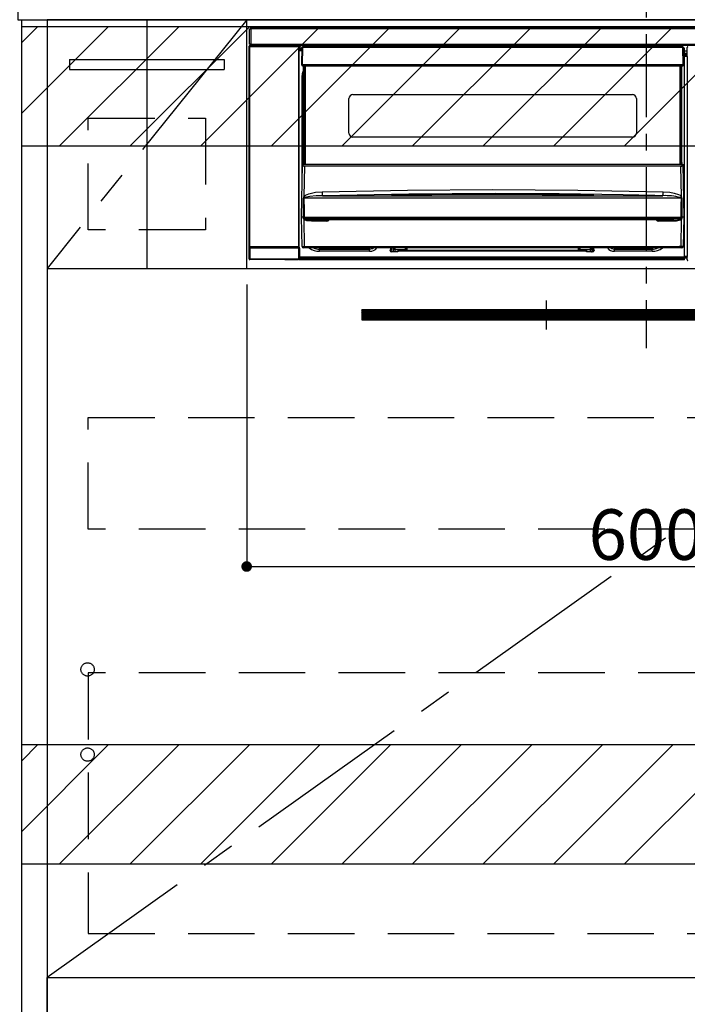
# Model space of a CAD drawing. Extents: x 55896 to 82369, y -22053 to -13183.
# Drawn here: x 74581 to 75083, y -19925 to -19185 of the extents above; entities that cross this region are included whole.
import ezdxf

# ---------------------------------------------------------------- set-up
doc = ezdxf.new("R2010")
doc.units = 0
doc.header["$LTSCALE"] = 50
doc.header["$MEASUREMENT"] = 0
doc.linetypes.add('CENTER', pattern=[2, 1.25, -0.25, 0.25, -0.25])
doc.linetypes.add('HIDDEN', pattern=[0.375, 0.25, -0.125])
doc.layers.get('0').update_dxf_attribs({"linetype": 'CONTINUOUS'})
doc.layers.get('DEFPOINTS').update_dxf_attribs({"color": 146, "linetype": 'CONTINUOUS'})
for name, color, linetype in [('120-キャビネット（外）', 7, 'CONTINUOUS'), ('121-キャビネット（中）', 253, 'HIDDEN'), ('122-扉', 6, 'CONTINUOUS'), ('123-扉向き', 231, 'CENTER'), ('126-甲板', 2, 'CONTINUOUS'), ('142-把手', 4, 'CONTINUOUS'), ('150-機器', 8, 'CONTINUOUS'), ('160-文字', 254, 'CONTINUOUS'), ('166-寸法B', 11, 'CONTINUOUS'), ('180-補助', 161, 'CONTINUOUS')]:
    doc.layers.add(name, color=color, linetype=linetype)
doc.styles.add('KH001', font='txt')
doc.dimstyles.new('KH1xx015', dxfattribs={"dimscale": 10, "dimtxt": 3.8, "dimasz": 0.8, "dimexe": 0.3, "dimexo": 1.2, "dimgap": 0.5, "dimtad": 3, "dimdec": 1, "dimdsep": 46, "dimlunit": 6, "dimtxsty": 'KH001', "dimblk": 'DOT', "dimcen": 1, "dimdle": 1, "dimclrd": 256, "dimclre": 256, "dimclrt": 256, "dimadec": 0, "dimazin": 0, "dimtfac": 1, "dimtdec": 1, "dimtix": 1, "dimtmove": 2, "dimatfit": 3, "dimldrblk": 'CLOSEDBLANK', "dimfxl": 1, "dimtolj": 1, "dimtzin": 0, "dimlwd": -1, "dimlwe": -1, "dimarcsym": 0})
doc.dimstyles.new('KH1xx030', dxfattribs={"dimscale": 30, "dimtxt": 2, "dimasz": 0.6, "dimexe": 0.3, "dimexo": 1.2, "dimgap": 0.5, "dimtad": 3, "dimdec": 1, "dimdsep": 46, "dimlunit": 6, "dimtxsty": 'KH001', "dimblk": 'DOT', "dimcen": 1, "dimdle": 1, "dimclrd": 256, "dimclre": 256, "dimclrt": 256, "dimadec": 0, "dimazin": 0, "dimtfac": 1, "dimtdec": 1, "dimtix": 1, "dimtmove": 2, "dimatfit": 3, "dimldrblk": 'CLOSEDBLANK', "dimfxl": 1, "dimtolj": 1, "dimtzin": 0, "dimlwd": -1, "dimlwe": -1, "dimarcsym": 0})

# ---------------------------------------------------------------- blocks, each defined once
blk = doc.blocks.new('_Dot')
at = {"color": 0, "linetype": 'ByBlock', "lineweight": -2}
blk.add_line((-0.5, 0), (-1, 0), dxfattribs=at)
at = {"color": 0, "linetype": 'ByBlock', "const_width": 0.5}
blk.add_lwpolyline([(-0.25, 0, 1), (0.25, 0, 1)], format="xyb", close=True, dxfattribs=at)
blk = doc.blocks.new('*D118')
at = {"layer": 'DEFPOINTS', "transparency": 16777216}
for p, q in [((74751.86, -19383.89), (74751.86, -19599.01)), ((75351.86, -19394.89), (75351.86, -19599.01)), ((74759.86, -19596.01), (75343.86, -19596.01))]:
    blk.add_line(p, q, dxfattribs=at)
at = {"layer": 'DEFPOINTS', "color": 0, "transparency": 16777216}
for p in [(74751.86, -19371.89), (75351.86, -19382.89), (75351.86, -19596.01)]:
    blk.add_point(p, dxfattribs=at)
at = {"layer": 'DEFPOINTS', "transparency": 16777216, "xscale": 8, "yscale": 8, "zscale": 8, "rotation": 180}
blk.add_blockref('_Dot', (74751.86, -19596.01), dxfattribs=at)
at = {"layer": 'DEFPOINTS', "transparency": 16777216, "xscale": 8, "yscale": 8, "zscale": 8}
blk.add_blockref('_Dot', (75351.86, -19596.01), dxfattribs=at)
at = {"layer": 'DEFPOINTS', "transparency": 16777216, "insert": (75051.86, -19572.01), "char_height": 38, "attachment_point": 5, "style": 'KH001'}
blk.add_mtext('\\A1;600', dxfattribs=at)
blk = doc.blocks.new('_ClosedBlank')
at = {"color": 0, "linetype": 'ByBlock', "lineweight": -2}
for p, q in [((-1, 0.167), (0, 0)), ((-1, 0.167), (-1, -0.167)), ((0, 0), (-1, -0.167))]:
    blk.add_line(p, q, dxfattribs=at)
blk = doc.blocks.new('HT-F6S_S')
at = {"layer": '150-機器', "color": 161, "linetype": 'CENTER'}
blk.add_line((0, 49.1), (0, -286.92), dxfattribs=at)
at = {"layer": '150-機器', "color": 13, "linetype": 'Continuous'}
for p, q in [((-298, -58.28), (-298, -46.98)), ((-298, -46.98), (-296.9, -46.98)), ((-296.9, -46.98), (-296.9, -58.28)), ((-296.9, -46.98), (-296.8, -46.98)), ((-296.8, -45.78), (296.8, -45.78)), ((-296.8, -46.88), (-296.8, -45.78)), ((296.8, -46.88), (-296.8, -46.88)), ((-296.8, -46.98), (-296.8, -46.88)), ((-296.9, -58.28), (-298, -58.28)), ((-297.37, -58.28), (-297.37, -59.48)), ((-297.31, -59.54), (-297.31, -58.28)), ((-297.14, -58.28), (-297.14, -59.56)), ((-296.8, -58.28), (-296.9, -58.28)), ((-296.8, -58.38), (-296.8, -58.28)), ((-296.8, -59.48), (-296.8, -58.38)), ((-296.8, -58.38), (296.8, -58.38)), ((-298.17, -59.98), (-298, -60.14)), ((-298.17, -219.91), (-298.17, -59.98)), ((-297.5, -60.14), (-298, -60.14)), ((-298, -60.14), (-298, -210.75)), ((-297.5, -59.64), (-297.67, -59.48)), ((-297.67, -59.48), (-297.37, -59.48)), ((-297.5, -60.14), (-297.5, -59.64)), ((-261, -59.64), (-297.5, -59.64)), ((-297.5, -60.14), (-261, -60.14)), ((-297.5, -210.75), (-297.5, -60.14)), ((-297.31, -59.54), (-297.37, -59.48)), ((296.8, -59.48), (-296.8, -59.48)), ((-296.15, -59.57), (-296.15, -59.48)), ((-295.45, -59.57), (-296.15, -59.57)), ((-295.45, -59.57), (-295.45, -59.48)), ((-295.37, -59.48), (-295.45, -59.57)), ((-292.34, -59.6), (-292.57, -59.49)), ((-291.31, -59.61), (-291.34, -59.61)), ((-290.2, -59.55), (-290.31, -59.6)), ((-290.2, -59.48), (-290.2, -59.55)), ((-286.2, -59.55), (-286.2, -59.48)), ((-286.09, -59.6), (-286.2, -59.55)), ((-285.06, -59.61), (-285.09, -59.61)), ((-283.83, -59.49), (-284.06, -59.6)), ((-275.35, -59.48), (-275.25, -59.53)), ((-275.25, -59.53), (-272.75, -59.53)), ((-272.75, -59.48), (-272.75, -59.53)), ((-265.75, -59.53), (-265.75, -59.48)), ((-265.75, -59.53), (-263.25, -59.53)), ((-263.25, -59.53), (-263.15, -59.48)), ((-262.42, -59.48), (-262.42, -59.56)), ((-262.41, -59.48), (-262.42, -59.56)), ((-261.92, -59.48), (-261.92, -59.57)), ((-261.92, -59.57), (-261.42, -59.57)), ((-261.42, -59.48), (-261.42, -59.57)), ((-260.92, -59.56), (-261, -59.64)), ((-261, -59.64), (-261, -60.14)), ((-260.5, -60.14), (-261, -60.14)), ((-261, -60.14), (-261, -210.75)), ((-260.83, -59.48), (-260.92, -59.56)), ((-260.92, -59.48), (-260.92, -59.56)), ((-260.5, -60.14), (-260.33, -59.98)), ((-260.5, -210.75), (-260.5, -60.14)), ((-260.1, -63.4), (-260.34, -63.4)), ((-260.33, -59.98), (-260.33, -63.4)), ((-258.6, -61.3), (-260.1, -61.3)), ((-260.1, -61.3), (-260.1, -61.9)), ((-260.1, -61.9), (-260.1, -62.3)), ((-258.61, -61.9), (-260.1, -61.9)), ((-260.1, -62.3), (-260.1, -62.9)), ((-258.62, -62.3), (-260.1, -62.3)), ((-258.63, -62.9), (-260.1, -62.9)), ((-260.1, -63.4), (-260.1, -62.9)), ((-258.63, -63.4), (-260.1, -63.4)), ((-258.6, -60.99), (-258.77, -73.6)), ((-258.45, -60.64), (-258.43, -60.66)), ((-258.44, -60.85), (-258.45, -60.99)), ((-258.39, -60.71), (-258.44, -60.85)), ((-258.43, -60.66), (-258.39, -60.71)), ((-258.27, -60.66), (-258.39, -60.71)), ((-258.1, -60.64), (-258.27, -60.66)), ((-258.1, -60.99), (-258.27, -73.6)), ((-258.1, -60.5), (-258.1, -60.64)), ((27.7, -60.5), (-258.1, -60.5)), ((-258.1, -60.64), (-258.1, -60.99)), ((27.7, -60.99), (-258.1, -60.99)), ((-52.5, -60.5), (-52.5, -59.48)), ((-51.3, -59.48), (-51.3, -60.5)), ((-35.5, -60.43), (-33.75, -60.43)), ((-35.5, -60.5), (-35.5, -60.43)), ((-33.75, -59.48), (-33.75, -60.5)), ((-32.55, -60.5), (-32.55, -59.48)), ((-27.45, -60.06), (-32.55, -60.06)), ((-27.45, -59.48), (-27.45, -60.5)), ((-26.25, -60.5), (-26.25, -59.48)), ((-26.25, -60.43), (-24.5, -60.43)), ((-24.5, -60.43), (-24.5, -60.5)), ((-8.7, -60.5), (-8.7, -59.48)), ((-7.5, -59.48), (-7.5, -60.5)), ((27.7, -60.99), (27.7, -60.5)), ((27.87, -73.6), (27.7, -60.99)), ((28.37, -73.6), (28.2, -60.99)), ((28.9, -61.3), (28.2, -61.3)), ((28.9, -61.9), (28.21, -61.9)), ((28.9, -62.3), (28.22, -62.3)), ((28.9, -62.9), (28.23, -62.9)), ((28.9, -63.4), (28.23, -63.4)), ((28.9, -61.9), (28.9, -61.3)), ((28.9, -62.3), (28.9, -61.9)), ((28.9, -62.9), (28.9, -62.3)), ((28.9, -63.4), (28.9, -62.9)), ((28.9, -218.4), (28.9, -63.4)), ((30.93, -63.7), (28.9, -63.7)), ((28.9, -65.1), (30.93, -65.1)), ((30.93, -66.3), (28.9, -66.3)), ((30.84, -66.58), (30.93, -66.48)), ((30.84, -67.01), (30.84, -66.58)), ((30.86, -62.01), (30.86, -60.96)), ((31.09, -61.19), (30.86, -60.96)), ((30.93, -62.08), (30.86, -62.01)), ((30.93, -66.48), (30.93, -62.08)), ((-258.77, -73.6), (-258.27, -73.6)), ((-258.63, -74.11), (-258.63, -73.6)), ((-258.27, -73.6), (-258.13, -73.6)), ((-258.13, -73.6), (27.73, -73.6)), ((-258.13, -73.6), (-258.13, -74.11)), ((27.73, -73.6), (27.87, -73.6)), ((27.73, -74.11), (27.73, -73.6)), ((27.87, -73.6), (28.37, -73.6)), ((28.23, -74.11), (28.23, -73.6)), ((28.9, -66.8), (30.84, -66.8)), ((30.84, -67.01), (28.9, -67.01)), ((28.9, -67.1), (30.93, -67.1)), ((30.94, -67.6), (28.9, -67.6)), ((30.93, -67.1), (30.84, -67.01)), ((30.94, -67.6), (30.94, -217.9)), ((-258.35, -83), (-258.1, -80.44)), ((-258.13, -74.11), (-258.13, -74.6)), ((-258.13, -74.11), (27.73, -74.11)), ((-258.13, -74.6), (27.73, -74.6)), ((-258.1, -80.44), (-257.4, -78.13)), ((-257.4, -147.36), (-257.4, -74.6)), ((-256.9, -74.6), (-256.9, -147.36)), ((-256.65, -148.5), (-256.65, -74.6)), ((-256.15, -74.6), (-256.15, -148.5)), ((25.75, -148.5), (25.75, -74.6)), ((26.25, -148.5), (26.25, -74.6)), ((26.5, -147.36), (26.5, -74.6)), ((27, -147.36), (27, -74.6)), ((27.73, -74.6), (27.73, -74.11)), ((-258.35, -163.62), (-258.35, -83)), ((-258.35, -83), (-257.4, -83)), ((-223.2, -125.25), (-223.2, -99.35)), ((-220.2, -96.35), (-10.2, -96.35)), ((-7.2, -99.35), (-7.2, -125.25)), ((-10.2, -128.25), (-220.2, -128.25)), ((-257.4, -147.36), (-256.9, -147.36)), ((-257.4, -147.81), (-257.4, -147.36)), ((-256.9, -147.81), (-257.4, -147.81)), ((-257.4, -148.5), (-257.4, -147.81)), ((-256.9, -147.36), (-256.9, -147.81)), ((-256.9, -147.81), (-256.9, -148.5)), ((26.5, -147.36), (27, -147.36)), ((26.5, -147.81), (26.5, -147.36)), ((27, -147.81), (26.5, -147.81)), ((26.5, -148.5), (26.5, -147.81)), ((27, -147.36), (27, -147.81)), ((27, -148.5), (27, -147.81)), ((-258.7, -188.5), (-258.15, -148.78)), ((-258.15, -148.78), (-258.14, -148.7)), ((-257.94, -148.5), (-257.95, -148.65)), ((-257.94, -148.5), (27.54, -148.5)), ((-257.94, -148.5), (-257.94, -148.5)), ((-256.66, -150.1), (-256.98, -172.82)), ((-256.66, -150.1), (-256.66, -149.96)), ((-256.66, -149.96), (26.26, -149.96)), ((26.26, -150.1), (-256.66, -150.1)), ((26.26, -150.1), (26.26, -149.96)), ((26.58, -172.82), (26.26, -150.1)), ((27.55, -148.65), (27.54, -148.5)), ((27.54, -148.5), (27.54, -148.5)), ((27.74, -148.7), (27.75, -148.78)), ((27.75, -148.78), (28.3, -188.5)), ((-253.19, -170.8), (-248.3, -169.77)), ((-248.3, -169.77), (-243.22, -169.38)), ((-243.22, -169.38), (-179.23, -168.17)), ((-179.23, -168.17), (-115.24, -167.76)), ((-115.24, -167.76), (-51.21, -168.17)), ((-51.21, -168.17), (12.82, -169.38)), ((12.79, -170.46), (12.8, -169.93)), ((12.8, -169.93), (12.82, -169.38)), ((12.82, -169.38), (18, -169.78)), ((18, -169.78), (21.24, -170.37)), ((-257.38, -183.3), (-257.33, -174.3)), ((-256.96, -174.2), (-257, -174.25)), ((-257, -174.25), (-257, -174.29)), ((-257, -174.29), (-257, -174.3)), ((26.6, -174.3), (-257, -174.3)), ((-257, -174.3), (-256.89, -183.29)), ((-256.98, -172.82), (-255.88, -171.96)), ((-256.92, -174.16), (-256.96, -174.2)), ((-256.56, -173.95), (-256.92, -174.16)), ((-256.05, -173.7), (-256.56, -173.95)), ((-255.03, -173.36), (-256.05, -173.7)), ((-255.88, -171.96), (-253.19, -170.8)), ((-252.52, -172.9), (-255.03, -173.36)), ((-247.83, -172.48), (-252.52, -172.9)), ((-243.14, -172.33), (-247.83, -172.48)), ((-178.2, -171.11), (-243.14, -172.33)), ((-243.14, -172.33), (12.74, -172.33)), ((-191.21, -171.75), (-191.21, -171.67)), ((-190.78, -171.83), (-190.87, -171.82)), ((-190.87, -171.82), (-190.87, -171.82)), ((-190.87, -171.82), (-190.82, -171.84)), ((-190.82, -171.84), (-190.78, -171.85)), ((-190.5, -171.86), (-190.78, -171.83)), ((-189.94, -171.88), (-190.5, -171.86)), ((-189.28, -171.88), (-189.94, -171.88)), ((-189.21, -171.88), (-189.28, -171.88)), ((-189.21, -171.47), (-115.19, -170.92)), ((-189.21, -171.5), (-189.21, -171.47)), ((-189.21, -171.57), (-189.21, -171.5)), ((-160.79, -171.55), (-189.21, -171.88)), ((-189.21, -171.67), (-189.21, -171.57)), ((-189.21, -171.79), (-189.21, -171.67)), ((-189.21, -171.87), (-189.21, -171.79)), ((-113.25, -170.71), (-178.2, -171.11)), ((-115.19, -171.34), (-160.79, -171.55)), ((-115.19, -170.92), (-70.13, -171.13)), ((-41.19, -171.88), (-115.19, -171.34)), ((-65.25, -170.96), (-113.25, -170.71)), ((-70.13, -171.13), (-41.19, -171.47)), ((-17.25, -171.67), (-65.25, -170.96)), ((-41.19, -171.47), (-41.19, -171.5)), ((-41.19, -171.5), (-41.19, -171.57)), ((-41.19, -171.57), (-41.19, -171.67)), ((-41.19, -171.67), (-41.19, -171.79)), ((-41.19, -171.79), (-41.19, -171.88)), ((-40.65, -171.88), (-41.19, -171.88)), ((-40.1, -171.87), (-40.65, -171.88)), ((-39.75, -171.85), (-40.1, -171.87)), ((-39.58, -171.83), (-39.75, -171.85)), ((-39.63, -171.86), (-39.57, -171.83)), ((-39.53, -171.82), (-39.58, -171.83)), ((-39.57, -171.83), (-39.53, -171.82)), ((-39.53, -171.82), (-39.53, -171.82)), ((-39.19, -171.67), (-39.19, -171.75)), ((6.75, -172.18), (-17.25, -171.67)), ((12.74, -172.33), (6.75, -172.18)), ((12.74, -172.33), (12.75, -172.24)), ((12.75, -172.04), (12.76, -171.76)), ((12.75, -172.24), (12.75, -172.04)), ((12.76, -171.76), (12.77, -171.39)), ((12.77, -171.39), (12.78, -170.95)), ((12.78, -170.95), (12.79, -170.46)), ((21.24, -170.37), (24.43, -171.42)), ((24.43, -171.42), (25.55, -172.01)), ((25.55, -172.01), (26.58, -172.82)), ((26.1, -173.91), (25.65, -173.7)), ((26.5, -174.15), (26.1, -173.91)), ((26.58, -174.22), (26.5, -174.15)), ((26.53, -179.49), (26.6, -174.3)), ((26.6, -174.26), (26.58, -174.22)), ((26.6, -174.3), (26.6, -174.26)), ((26.93, -174.3), (26.95, -179.5)), ((-257.41, -188.49), (-257.38, -183.3)), ((-256.89, -183.29), (-256.85, -188.49)), ((26.45, -188.49), (26.53, -179.49)), ((26.95, -179.5), (27.01, -188.49)), ((-258.39, -210.51), (-258.7, -188.5)), ((-257.41, -188.5), (-258.7, -188.5)), ((-257.4, -188.49), (-257.41, -188.49)), ((-257.41, -188.49), (-257.41, -188.49)), ((-257.41, -188.49), (-257.41, -188.49)), ((-257.41, -188.5), (-257.41, -188.49)), ((-257.4, -188.5), (-257.41, -188.5)), ((-257.41, -188.5), (-257.41, -188.5)), ((-257.39, -188.49), (-257.4, -188.49)), ((-257.4, -188.49), (-257.4, -188.49)), ((-257.4, -188.49), (-257.4, -188.49)), ((-257.4, -188.49), (-257.4, -188.49)), ((-257.4, -188.49), (-257.4, -188.49)), ((-257.39, -188.49), (-257.4, -188.5)), ((-257.31, -188.34), (-257.28, -188.25)), ((-257.31, -188.5), (-257.31, -188.34)), ((-257.31, -188.51), (-257.31, -188.5)), ((-257.31, -189.51), (-257.31, -188.51)), ((-257.28, -189.71), (-257.31, -189.51)), ((-257.28, -188.25), (-257.26, -188.18)), ((-257.18, -190), (-257.28, -189.71)), ((-257.26, -188.18), (-257.22, -188.13)), ((-257.22, -188.13), (-257.2, -188.1)), ((-257.2, -188.1), (-257.18, -188.09)), ((-257.18, -188.09), (-257.17, -188.09)), ((-257.18, -190), (-256.89, -210.51)), ((-256.58, -190.49), (-257.18, -190)), ((-257.17, -188.09), (-257.15, -188.09)), ((-257.15, -188.09), (-257.14, -188.1)), ((-257.14, -188.1), (-257.11, -188.12)), ((-257.11, -188.12), (-257.07, -188.2)), ((-257.07, -188.2), (-257.06, -188.22)), ((-257.06, -188.22), (-257.06, -188.51)), ((-257.06, -188.51), (-257.06, -189.51)), ((-257.06, -189.51), (26.66, -189.51)), ((-256.88, -188.49), (-256.89, -188.49)), ((-256.85, -188.5), (-256.88, -188.49)), ((-256.85, -188.49), (-256.85, -188.49)), ((-256.85, -188.49), (-256.85, -188.5)), ((-256.85, -188.5), (26.45, -188.5)), ((-254.76, -191.14), (-256.58, -190.49)), ((-251.24, -191.49), (-254.76, -191.14)), ((20.84, -190.5), (-251.24, -190.5)), ((-251.24, -190.5), (-251.24, -191.49)), ((-239.7, -191.49), (-251.24, -191.49)), ((-239.7, -190.5), (-239.7, -191.49)), ((9.3, -191.49), (9.3, -190.5)), ((20.84, -191.49), (9.3, -191.49)), ((20.84, -191.49), (20.84, -190.5)), ((22.85, -191.39), (20.84, -191.49)), ((24.84, -191.02), (22.85, -191.39)), ((25.95, -190.61), (24.84, -191.02)), ((26.6, -190.2), (25.95, -190.61)), ((26.45, -188.5), (26.45, -188.49)), ((26.45, -188.49), (26.45, -188.49)), ((26.45, -188.49), (26.46, -188.49)), ((26.46, -188.49), (26.46, -188.49)), ((26.46, -188.49), (26.47, -188.49)), ((26.47, -188.49), (26.48, -188.49)), ((26.48, -188.49), (26.48, -188.49)), ((26.48, -188.49), (26.49, -188.49)), ((26.49, -188.49), (26.49, -188.49)), ((26.49, -188.49), (26.5, -188.49)), ((26.49, -210.51), (26.78, -190)), ((26.78, -190), (26.6, -190.2)), ((26.66, -188.22), (26.71, -188.13)), ((26.66, -188.5), (26.66, -188.22)), ((26.66, -188.51), (26.66, -188.5)), ((26.66, -188.53), (26.66, -188.51)), ((26.66, -189.51), (26.66, -188.53)), ((26.71, -188.13), (26.73, -188.1)), ((26.73, -188.1), (26.75, -188.09)), ((26.75, -188.09), (26.76, -188.09)), ((26.76, -188.09), (26.78, -188.09)), ((26.78, -188.09), (26.79, -188.1)), ((26.79, -188.1), (26.82, -188.12)), ((26.82, -188.12), (26.87, -188.22)), ((26.87, -188.22), (26.91, -188.34)), ((26.91, -188.34), (26.91, -188.5)), ((26.91, -188.5), (26.91, -189.51)), ((26.99, -188.49), (26.99, -188.49)), ((26.99, -188.49), (27, -188.49)), ((27, -188.5), (26.99, -188.49)), ((27, -188.49), (27, -188.49)), ((27, -188.49), (27, -188.49)), ((27, -188.49), (27, -188.49)), ((27, -188.49), (27.01, -188.49)), ((27.01, -188.5), (27, -188.5)), ((27.01, -188.49), (27.01, -188.49)), ((27.01, -188.49), (27.01, -188.49)), ((27.01, -188.49), (27.01, -188.5)), ((28.3, -188.5), (27.01, -188.5)), ((27.01, -188.5), (27.01, -188.5)), ((28.3, -188.5), (27.99, -210.51)), ((-298.07, -219.82), (-298.07, -211.81)), ((-298.07, -211.81), (-297.57, -211.81)), ((-298, -210.75), (-298.06, -210.81)), ((-297.5, -210.75), (-298, -210.75)), ((-260.93, -211.81), (-297.57, -211.81)), ((-297.57, -211.81), (-297.57, -219.82)), ((-297.56, -211.31), (-297.5, -211.25)), ((-297.56, -211.31), (-260.94, -211.31)), ((-297.5, -210.75), (-297.5, -211.25)), ((-261, -210.75), (-297.5, -210.75)), ((-297.5, -211.25), (-261, -211.25)), ((-261, -211.25), (-261, -210.75)), ((-260.5, -210.75), (-261, -210.75)), ((-261, -211.25), (-260.94, -211.31)), ((-260.93, -211.81), (-260.43, -211.81)), ((-260.93, -219.82), (-260.93, -211.81)), ((-260.44, -210.81), (-260.5, -210.75)), ((-260.43, -211.81), (-260.43, -219.82)), ((-256.89, -211.5), (-257.39, -211.5)), ((-256.89, -210.51), (26.49, -210.51)), ((-256.89, -211.5), (-256.89, -210.51)), ((26.49, -211.5), (-256.89, -211.5)), ((-247.34, -211.51), (-247.39, -211.5)), ((-245.25, -211.72), (-247.34, -211.51)), ((-245.25, -211.5), (-245.25, -211.72)), ((-207.65, -211.72), (-245.25, -211.72)), ((-245.25, -211.72), (-245.25, -212.45)), ((-245.25, -212.45), (-207.65, -212.45)), ((-245.25, -214.1), (-245.25, -212.45)), ((-207.65, -214.1), (-245.25, -214.1)), ((-206.54, -211.5), (-207.65, -211.72)), ((-207.65, -211.5), (-207.65, -211.72)), ((-207.65, -211.72), (-207.65, -212.45)), ((-207.65, -212.45), (-205.56, -212.04)), ((-207.65, -214.1), (-207.65, -212.45)), ((-205.56, -212.04), (-204.76, -211.5)), ((-192.15, -213), (-191.65, -213)), ((-192.15, -213.6), (-192.15, -213)), ((-192.12, -213.13), (-191.79, -213.04)), ((-191.79, -213.04), (-191.4, -213)), ((-191.65, -213), (-191.65, -211.5)), ((-191.05, -213), (-191.65, -213)), ((-191.4, -214.1), (-191.4, -213)), ((-191.4, -214.1), (-189.64, -214.1)), ((-186.55, -214.6), (-191.15, -214.6)), ((-191.05, -213), (-191.05, -211.5)), ((-189.67, -211.71), (-189.67, -211.5)), ((-189.64, -214.12), (-189.67, -211.71)), ((-188.69, -211.5), (-188.67, -212.7)), ((-188.67, -212.7), (-180.7, -212.7)), ((-188.67, -212.7), (-188.67, -212.7)), ((-188.67, -212.7), (-188.64, -214.6)), ((-186.55, -213.5), (-186.55, -214.1)), ((-44.65, -213.5), (-186.55, -213.5)), ((-186.55, -214.1), (-186.55, -214.6)), ((-44.65, -214.1), (-186.55, -214.1)), ((-180.7, -212.7), (-180.7, -211.5)), ((-180.7, -213.5), (-180.7, -212.7)), ((-179.7, -211.5), (-179.7, -211.7)), ((-179.7, -211.7), (-179.7, -213.5)), ((-50.7, -211.7), (-50.7, -211.5)), ((-50.7, -213.5), (-50.7, -211.7)), ((-49.7, -211.5), (-49.7, -212.7)), ((-49.7, -212.7), (-41.73, -212.7)), ((-49.7, -212.7), (-49.7, -213.5)), ((-44.65, -213.5), (-44.65, -214.1)), ((-44.65, -214.6), (-44.65, -214.1)), ((-40.05, -214.6), (-44.65, -214.6)), ((-41.76, -214.6), (-41.73, -212.7)), ((-41.73, -212.7), (-41.71, -211.5)), ((-41.73, -212.7), (-41.73, -212.7)), ((-40.73, -211.71), (-40.76, -214.12)), ((-40.76, -214.1), (-39.18, -214.1)), ((-40.73, -211.5), (-40.73, -211.71)), ((-40.15, -211.5), (-40.15, -213)), ((-40.15, -213), (-39.55, -213)), ((-39.55, -211.5), (-39.55, -213)), ((-39.55, -213), (-39.05, -213)), ((-39.05, -213), (-39.05, -213.6)), ((-26.44, -211.5), (-25.64, -212.04)), ((-25.64, -212.04), (-23.55, -212.45)), ((-23.55, -211.72), (-24.66, -211.5)), ((-23.55, -211.5), (-23.55, -211.72)), ((4.55, -211.72), (-23.55, -211.72)), ((-23.55, -211.72), (-23.55, -212.45)), ((-23.55, -212.45), (4.55, -212.45)), ((-23.55, -214.1), (-23.55, -212.45)), ((4.55, -214.1), (-23.55, -214.1)), ((4.55, -211.5), (4.55, -211.72)), ((6.64, -211.51), (4.55, -211.72)), ((4.55, -211.72), (4.55, -212.45)), ((4.55, -214.1), (4.55, -212.45)), ((6.69, -211.5), (6.64, -211.51)), ((26.49, -211.5), (26.49, -210.51)), ((26.99, -211.5), (26.49, -211.5)), ((-298.17, -219.91), (-298.07, -219.82)), ((-298.07, -219.82), (-297.57, -219.82)), ((-297.57, -220.32), (-297.67, -220.41)), ((-271.4, -220.41), (-297.67, -220.41)), ((-297.57, -219.82), (-297.57, -220.32)), ((-297.57, -219.82), (-260.93, -219.82)), ((-260.93, -220.32), (-297.57, -220.32)), ((-271.4, -220.5), (-271.4, -220.41)), ((-261.4, -220.5), (-271.4, -220.5)), ((-260.83, -220.41), (-261.4, -220.41)), ((-261.4, -220.41), (-261.4, -220.5)), ((-260.93, -219.82), (-260.43, -219.82)), ((-260.93, -219.82), (-260.93, -220.32)), ((-260.83, -220.41), (-260.93, -220.32)), ((-260.43, -219.82), (-260.33, -219.91)), ((-260.34, -218.4), (-260.1, -218.4)), ((-260.33, -218.4), (-260.33, -219.91)), ((-260.1, -218.4), (28.9, -218.4)), ((-260.1, -218.9), (-260.1, -218.4)), ((-260.1, -218.9), (-260.1, -219.5)), ((28.9, -218.9), (-260.1, -218.9)), ((28.9, -219.5), (-260.1, -219.5)), ((-260.1, -219.5), (-260.1, -219.9)), ((28.9, -219.9), (-260.1, -219.9)), ((-260.1, -219.9), (-260.1, -220.5)), ((28.9, -220.5), (-260.1, -220.5)), ((28.9, -217.9), (30.94, -217.9)), ((28.9, -218.9), (28.9, -218.4)), ((30.93, -218.4), (28.9, -218.4)), ((28.9, -218.49), (30.84, -218.49)), ((28.9, -219.5), (28.9, -218.9)), ((28.9, -219.1), (30.84, -219.1)), ((28.9, -219.9), (28.9, -219.5)), ((28.9, -220.5), (28.9, -219.9)), ((30.93, -218.4), (30.84, -218.49)), ((30.84, -220.49), (30.84, -218.49)), ((30.84, -220.49), (31.2, -220.13))]:
    blk.add_line(p, q, dxfattribs=at)
for points in [[(-297.67, -59.48), (-297.73, -59.49), (-297.79, -59.5), (-297.85, -59.52), (-297.91, -59.54), (-297.96, -59.58), (-298.01, -59.62), (-298.05, -59.66), (-298.09, -59.71), (-298.12, -59.77), (-298.14, -59.82), (-298.16, -59.88), (-298.16, -59.95), (-298.17, -59.98)], [(-297.31, -59.54), (-297.14, -59.56)], [(-297.14, -59.56), (-297.12, -59.56), (-297.08, -59.56), (-297.03, -59.56), (-296.96, -59.56), (-296.89, -59.57), (-296.8, -59.57), (-296.7, -59.57), (-296.59, -59.57), (-296.47, -59.57), (-296.35, -59.57), (-296.23, -59.57), (-296.15, -59.57)], [(-292.57, -59.49), (-292.58, -59.49), (-292.6, -59.49), (-292.64, -59.49), (-292.7, -59.49), (-292.77, -59.48), (-292.85, -59.48), (-292.94, -59.48), (-293.04, -59.48), (-293.15, -59.48), (-293.27, -59.48), (-293.39, -59.48), (-293.51, -59.48), (-293.57, -59.48)], [(-292.34, -59.6), (-292.33, -59.6), (-292.3, -59.61), (-292.26, -59.61), (-292.21, -59.61), (-292.14, -59.61), (-292.06, -59.61), (-291.97, -59.61), (-291.87, -59.61), (-291.76, -59.61), (-291.64, -59.61), (-291.52, -59.61), (-291.39, -59.61), (-291.34, -59.61)], [(-291.31, -59.61), (-291.18, -59.61), (-291.06, -59.61), (-290.94, -59.61), (-290.83, -59.61), (-290.72, -59.61), (-290.62, -59.61), (-290.54, -59.61), (-290.46, -59.61), (-290.4, -59.61), (-290.36, -59.61), (-290.32, -59.61), (-290.31, -59.6), (-290.31, -59.6)], [(-290.2, -59.55), (-290.19, -59.55), (-290.15, -59.56), (-290.07, -59.56), (-289.97, -59.56), (-289.84, -59.56), (-289.69, -59.56), (-289.51, -59.56), (-289.31, -59.57), (-289.09, -59.57), (-288.86, -59.57), (-288.62, -59.57), (-288.38, -59.57), (-288.13, -59.57), (-287.88, -59.57), (-287.63, -59.57), (-287.4, -59.57), (-287.18, -59.57), (-286.97, -59.56), (-286.78, -59.56), (-286.62, -59.56), (-286.48, -59.56), (-286.36, -59.56), (-286.28, -59.56), (-286.23, -59.55), (-286.2, -59.55), (-286.2, -59.55)], [(-286.09, -59.6), (-286.08, -59.6), (-286.06, -59.61), (-286.02, -59.61), (-285.96, -59.61), (-285.9, -59.61), (-285.81, -59.61), (-285.72, -59.61), (-285.62, -59.61), (-285.51, -59.61), (-285.39, -59.61), (-285.27, -59.61), (-285.15, -59.61), (-285.09, -59.61)], [(-285.06, -59.61), (-284.94, -59.61), (-284.81, -59.61), (-284.69, -59.61), (-284.58, -59.61), (-284.48, -59.61), (-284.38, -59.61), (-284.29, -59.61), (-284.22, -59.61), (-284.16, -59.61), (-284.11, -59.61), (-284.08, -59.61), (-284.06, -59.6), (-284.06, -59.6)], [(-282.83, -59.48), (-282.96, -59.48), (-283.08, -59.48), (-283.2, -59.48), (-283.31, -59.48), (-283.42, -59.48), (-283.51, -59.48), (-283.6, -59.48), (-283.67, -59.49), (-283.74, -59.49), (-283.78, -59.49), (-283.81, -59.49), (-283.83, -59.49), (-283.83, -59.49)], [(-272.75, -59.53), (-272.72, -59.54), (-272.64, -59.54), (-272.51, -59.54), (-272.32, -59.55), (-272.09, -59.55), (-271.81, -59.55), (-271.49, -59.56), (-271.14, -59.56), (-270.76, -59.56), (-270.35, -59.56), (-269.93, -59.56), (-269.5, -59.56), (-269.06, -59.56), (-268.63, -59.56), (-268.2, -59.56), (-267.79, -59.56), (-267.41, -59.56), (-267.05, -59.56), (-266.73, -59.55), (-266.45, -59.55), (-266.21, -59.55), (-266.01, -59.55), (-265.87, -59.54), (-265.79, -59.54), (-265.75, -59.53), (-265.75, -59.53)], [(-260.33, -59.98), (-260.34, -59.92), (-260.35, -59.86), (-260.37, -59.8), (-260.4, -59.74), (-260.43, -59.69), (-260.47, -59.64), (-260.51, -59.6), (-260.56, -59.56), (-260.62, -59.53), (-260.68, -59.51), (-260.74, -59.49), (-260.8, -59.48), (-260.83, -59.48)], [(31.36, -60.46), (31.3, -60.47), (31.24, -60.48), (31.18, -60.5), (31.12, -60.52), (31.07, -60.56), (31.02, -60.6), (30.98, -60.64), (30.94, -60.69), (30.91, -60.75), (30.89, -60.81), (30.87, -60.87), (30.86, -60.93), (30.86, -60.96)], [(30.94, -67.6), (30.94, -67.54), (30.94, -67.48), (30.94, -67.42), (30.94, -67.36), (30.94, -67.31), (30.94, -67.26), (30.94, -67.22), (30.94, -67.18), (30.94, -67.15), (30.93, -67.13), (30.93, -67.11), (30.93, -67.1), (30.93, -67.1)], [(-258.15, -148.78), (-258.14, -148.95), (-258.1, -149.11), (-258.05, -149.27), (-257.97, -149.42), (-257.87, -149.55), (-257.76, -149.68), (-257.62, -149.79), (-257.47, -149.89), (-257.31, -149.97), (-257.14, -150.03), (-256.96, -150.08), (-256.77, -150.1), (-256.66, -150.1)], [(-257.95, -148.65), (-257.94, -148.81), (-257.91, -148.97), (-257.86, -149.13), (-257.8, -149.28), (-257.71, -149.42), (-257.61, -149.54), (-257.49, -149.66), (-257.36, -149.75), (-257.22, -149.84), (-257.07, -149.9), (-256.92, -149.94), (-256.76, -149.96), (-256.66, -149.96)], [(26.26, -149.96), (26.43, -149.95), (26.59, -149.92), (26.74, -149.87), (26.89, -149.8), (27.02, -149.71), (27.15, -149.61), (27.26, -149.49), (27.35, -149.36), (27.43, -149.21), (27.49, -149.06), (27.52, -148.9), (27.54, -148.74), (27.55, -148.65)], [(26.26, -150.1), (26.45, -150.09), (26.63, -150.06), (26.81, -150.01), (26.98, -149.94), (27.14, -149.85), (27.28, -149.75), (27.41, -149.63), (27.52, -149.5), (27.61, -149.35), (27.67, -149.2), (27.72, -149.04), (27.74, -148.88), (27.75, -148.78)], [(-298.06, -210.81), (-298.06, -210.82), (-298.06, -210.84), (-298.06, -210.88), (-298.06, -210.93), (-298.07, -211), (-298.07, -211.08), (-298.07, -211.17), (-298.07, -211.27), (-298.07, -211.38), (-298.07, -211.5), (-298.07, -211.62), (-298.07, -211.75), (-298.07, -211.81)], [(-297.56, -211.31), (-297.56, -211.31), (-297.56, -211.32), (-297.56, -211.34), (-297.56, -211.37), (-297.57, -211.4), (-297.57, -211.44), (-297.57, -211.49), (-297.57, -211.54), (-297.57, -211.6), (-297.57, -211.65), (-297.57, -211.71), (-297.57, -211.78), (-297.57, -211.81)], [(-260.93, -211.81), (-260.93, -211.74), (-260.93, -211.68), (-260.93, -211.62), (-260.93, -211.57), (-260.93, -211.51), (-260.93, -211.47), (-260.93, -211.42), (-260.94, -211.39), (-260.94, -211.36), (-260.94, -211.33), (-260.94, -211.32), (-260.94, -211.31), (-260.94, -211.31)], [(-260.43, -211.81), (-260.43, -211.68), (-260.43, -211.56), (-260.43, -211.44), (-260.43, -211.33), (-260.43, -211.22), (-260.43, -211.13), (-260.43, -211.04), (-260.44, -210.97), (-260.44, -210.91), (-260.44, -210.86), (-260.44, -210.83), (-260.44, -210.81), (-260.44, -210.81)], [(-258.39, -210.51), (-258.38, -210.52), (-258.34, -210.52), (-258.29, -210.52), (-258.21, -210.52), (-258.1, -210.52), (-257.99, -210.52), (-257.85, -210.52), (-257.7, -210.52), (-257.53, -210.52), (-257.36, -210.52), (-257.18, -210.52), (-256.99, -210.51), (-256.89, -210.51)], [(-189.64, -214.12), (-189.63, -214.26), (-189.6, -214.39), (-189.56, -214.52), (-189.53, -214.6)], [(-40.87, -214.6), (-40.82, -214.47), (-40.79, -214.34), (-40.77, -214.21), (-40.76, -214.12)], [(26.49, -210.51), (26.68, -210.52), (26.86, -210.52), (27.04, -210.52), (27.21, -210.52), (27.37, -210.52), (27.52, -210.52), (27.64, -210.52), (27.75, -210.52), (27.85, -210.52), (27.92, -210.52), (27.96, -210.52), (27.99, -210.51), (27.99, -210.51), (27.97, -210.51), (27.92, -210.51), (27.86, -210.51), (27.77, -210.5), (27.66, -210.5), (27.53, -210.5), (27.39, -210.5), (27.23, -210.49), (27.07, -210.49), (26.89, -210.49), (26.7, -210.49), (26.52, -210.49), (26.33, -210.48), (26.15, -210.48), (25.97, -210.48), (25.8, -210.48), (25.64, -210.48), (25.49, -210.48), (25.36, -210.48), (25.24, -210.48), (25.15, -210.48), (25.08, -210.48), (25.03, -210.48), (25, -210.48), (24.99, -210.49)], [(-298.17, -219.91), (-298.16, -219.98), (-298.15, -220.04), (-298.13, -220.1), (-298.1, -220.15), (-298.07, -220.21), (-298.03, -220.25), (-297.99, -220.3), (-297.94, -220.33), (-297.88, -220.36), (-297.82, -220.39), (-297.76, -220.4), (-297.7, -220.41), (-297.67, -220.41)], [(-260.83, -220.41), (-260.77, -220.41), (-260.71, -220.4), (-260.65, -220.38), (-260.59, -220.35), (-260.54, -220.32), (-260.49, -220.28), (-260.45, -220.23), (-260.41, -220.18), (-260.38, -220.13), (-260.36, -220.07), (-260.34, -220.01), (-260.34, -219.95), (-260.33, -219.91)], [(30.84, -220.49), (30.84, -220.55), (30.85, -220.62), (30.87, -220.67), (30.9, -220.73), (30.93, -220.78), (30.97, -220.83), (31.02, -220.88), (31.07, -220.91), (31.12, -220.94), (31.18, -220.97), (31.24, -220.98), (31.3, -220.99), (31.34, -220.99)], [(30.93, -218.4), (30.93, -218.39), (30.93, -218.38), (30.94, -218.36), (30.94, -218.33), (30.94, -218.3), (30.94, -218.26), (30.94, -218.21), (30.94, -218.16), (30.94, -218.1), (30.94, -218.05), (30.94, -217.99), (30.94, -217.92), (30.94, -217.9)]]:
    blk.add_lwpolyline(points, dxfattribs=at)
for centre, radius, start, end in [((-297.5, -60.14), 0.5, 90.00565, 179.99307), ((-262.05, -45.24), 14.33, 268.50041, 270.49983), ((-261.29, -44.94), 14.63, 269.51619, 271.47503), ((-261, -60.14), 0.5, 0.00887, 89.99241), ((-258.1, -61), 0.5, 134.625, 179.25), ((-258.5, -62.64), 1.65, 88.52144, 93.60038), ((-258.1, -61), 0.5, 90, 134.625), ((-258.5, -89.6), 28.61, 89.20649, 89.91436), ((27.7, -61), 0.5, 0.75, 90), ((27.95, -70.54), 9.55, 88.49929, 91.50071), ((-258.13, -74.1), 0.5, 180.75, 270), ((-258.38, -64.55), 9.56, 268.5012, 271.4988), ((27.98, -64.55), 9.56, 268.50115, 271.49885), ((27.73, -74.1), 0.5, 270, 359.25), ((-220.2, -99.35), 3, 90, 180), ((-10.2, -99.35), 3, 0, 90), ((-220.2, -125.25), 3, 180, 270), ((-10.2, -125.25), 3, 270, 0), ((-257.97, -148.82), 0.178, 81.575, 167.88587), ((-257.94, -148.7), 0.2, 90, 179.2), ((27.54, -148.7), 0.2, 0.8, 90), ((27.57, -148.82), 0.178, 12.11617, 98.42446), ((2244.1, -108.32), 2488.07, 181.40639, 181.4743), ((-252.51, -174.65), 4.83, 157.68858, 175.88464), ((-260.14, -54.81), 119.52, 271.34487, 271.50215), ((-68.8, 23.5), 271.94, 226.21155, 226.48249), ((-189.62, -177.72), 6.26, 86.29074, 104.77121), ((-191.2, -172.67), 1, 57.13881, 90.86392), ((-189.8, -165.63), 6.28, 256.96048, 275.34412), ((-191.2, -172.75), 1, 64.70775, 90.85513), ((-40.78, -177.76), 6.3, 75.29124, 93.64679), ((-40.6, -165.69), 6.22, 264.56823, 283.12718), ((-39.2, -172.67), 1, 89.13566, 123.07605), ((-39.2, -172.75), 1, 89.14385, 115.73589), ((14.59, -216.31), 44.02, 75.44837, 92.40406), ((-160.55, 22.4), 270.42, 313.51606, 313.78852), ((22, -174.68), 4.94, 4.3199, 22.10661), ((29.72, -55.3), 119.04, 268.49752, 268.65544), ((-257.63, -188.28), 0.318, 317.22422, 348.57438), ((-257.44, -250.44), 61.92, 89.64986, 89.88345), ((-257.46, -249.77), 60.26, 89.62649, 89.86083), ((-203.72, -258.83), 87.15, 127.57186, 127.83503), ((-256.64, -188.14), 0.428, 190.1652, 233.6115), ((-256.7, -189.43), 0.368, 193.82882, 244.64508), ((-257.19, -160.87), 27.62, 270.61144, 270.69547), ((-252.51, -178.45), 12.12, 248.95421, 276.03616), ((-239.7, -189.49), 2, 270, 329.53705), ((9.3, -189.49), 2, 210.46295, 270), ((22.34, -180.19), 10.42, 261.70164, 293.30802), ((26.45, -188.41), 0.0881, 271.28175, 301.5052), ((26.35, -189.47), 0.312, 290.35508, 351.16841), ((-25.48, -257.29), 85.19, 52.16341, 52.43263), ((26.05, -188.03), 0.638, 314.25531, 342.68186), ((27.04, -251.68), 63.19, 90.1154, 90.3444), ((27.06, -249.77), 60.25, 90.13918, 90.37353), ((25.8, -189.48), 1.11, 331.96409, 358.4367), ((27.19, -188.3), 0.284, 189.24744, 223.78303), ((-297.56, -210.81), 0.5, 180.00886, 269.99114), ((-297.5, -210.75), 0.5, 180.00523, 270), ((-261, -210.75), 0.5, 270.00547, 359.99283), ((-260.94, -210.81), 0.5, 270.0069, 359.99651), ((-257.39, -210.5), 1, 180.8, 270), ((-245.54, -202.11), 11.99, 231.51043, 271.4081), ((-245.62, -202.93), 9.53, 244.06687, 272.19748), ((-207.24, -208.11), 6.01, 266.06009, 325.64393), ((-191.15, -213.6), 1, 180, 270), ((-191.9, -214.1), 0.5, 307.66597, 0), ((-188.67, -211.7), 1, 180.8, 270), ((-180.7, -211.7), 1, 270, 0), ((-179.9, -213.43), 0.5, 0, 66.42182), ((-50.5, -213.43), 0.5, 113.57818, 180), ((-49.7, -211.7), 1, 180, 270), ((-41.73, -211.7), 1, 270, 359.2), ((-40.05, -213.6), 1, 270, 0), ((-23.96, -208.11), 6.01, 214.35635, 273.93959), ((4.92, -202.93), 9.53, 267.80261, 295.93301), ((4.84, -202.11), 11.99, 268.59158, 308.48991), ((26.99, -210.5), 1, 270, 359.2), ((-297.57, -219.82), 0.5, 180.00766, 269.99405), ((-260.93, -219.82), 0.5, 270.00789, 359.9904)]:
    blk.add_arc(centre, radius, start, end, dxfattribs=at)
blk = doc.blocks.new('P256_277')
at = {"layer": '122-扉'}
h = blk.add_hatch(dxfattribs=at)
h.set_pattern_fill('ANSI31', color=256, scale=5, style=0)
h.set_pattern_definition([(45, (-289683.09336, 26709.8852), (-0.4419417382, 0.4419417382), [])])
h.paths.add_polyline_path([(-138.5, 7.5), (-138.5, 0), (138.5, 0), (138.5, 7.5)])
blk.add_lwpolyline([(-138.5, 7.5), (-138.5, 0), (138.5, 0), (138.5, 7.5)], close=True, dxfattribs=at)
at = {"layer": 'DEFPOINTS', "linetype": 'CENTER'}
for p, q in [((0, 14.55), (0, -7.05)), ((9.91, 3.75), (-9.91, 3.75))]:
    blk.add_line(p, q, dxfattribs=at)
blk = doc.blocks.new('*D279')
at = {"layer": '166-寸法B', "transparency": 16777216}
for p, q in [((74546.86, -19314.89), (74235.65, -19314.89)), ((74244.65, -19332.89), (74244.65, -19986.89)), ((74411.96, -20004.89), (74235.65, -20004.89))]:
    blk.add_line(p, q, dxfattribs=at)
at = {"layer": 'DEFPOINTS', "color": 0, "transparency": 16777216}
for p in [(74582.86, -19314.89), (74244.65, -20004.89), (74447.96, -20004.89)]:
    blk.add_point(p, dxfattribs=at)
at = {"layer": '166-寸法B', "transparency": 16777216, "xscale": 18, "yscale": 18, "zscale": 18}
for p, rotation in [((74244.65, -19314.89), 90), ((74244.65, -20004.89), 270)]:
    blk.add_blockref('_Dot', p, dxfattribs=dict(at, rotation=rotation))
at = {"layer": '166-寸法B', "transparency": 16777216, "insert": (74199.65, -19659.89), "char_height": 60, "attachment_point": 5, "rotation": 90, "style": 'KH001'}
blk.add_mtext('\\A1;690', dxfattribs=at)

msp = doc.modelspace()

# ---------------------------------------------------------------- hatches: boundary and pattern name
at = {"layer": '180-補助'}
h = msp.add_hatch(dxfattribs=at)
h.set_pattern_fill('ANSI31', color=13, scale=300, style=0)
h.set_pattern_definition([(45, (-418678.1, -19362.123), (-26.5165043, 26.5165043), [])])
h.paths.add_polyline_path([(74582.86, -19189.88), (76270.86, -19189.88), (76270.86, -19279.88), (74582.86, -19279.88)])
h = msp.add_hatch(dxfattribs=at)
h.set_pattern_fill('ANSI31', color=13, scale=300, style=0)
h.set_pattern_definition([(45, (-418678.1, -19902.125), (-26.5165043, 26.5165043), [])])
h.paths.add_polyline_path([(74582.86, -19729.89), (76270.86, -19729.89), (76270.86, -19819.89), (74582.86, -19819.89)])

# ---------------------------------------------------------------- linework, layer by layer
at = {"layer": '120-キャビネット（外）', "color": 6}
for points in [[(74582.86, -19184.89), (74601.86, -19184.89), (74601.86, -20004.89), (74582.86, -20004.89)], [(75351.86, -19184.89), (74601.86, -19184.89), (74601.86, -19904.89), (75351.86, -19904.89)], [(74601.86, -19904.89), (75685.86, -19904.89), (75685.86, -20004.89), (74601.86, -20004.89)]]:
    msp.add_lwpolyline(points, close=True, dxfattribs=at)
at = {"layer": '121-キャビネット（中）', "color": 13, "ltscale": 4}
for points in [[(74632.86, -19258.89), (74720.86, -19258.89), (74720.86, -19342.89), (74632.86, -19342.89)], [(74632.86, -19483.89), (75320.86, -19483.89), (75320.86, -19567.89), (74632.86, -19567.89)], [(75320.86, -19675.99), (74632.86, -19675.99), (74632.86, -19871.99), (75320.86, -19871.99)]]:
    msp.add_lwpolyline(points, close=True, dxfattribs=at)
for centre in [(74632.36, -19673.39), (74632.36, -19737.39), (74632.36, -19737.39)]:
    msp.add_circle(centre, 5, dxfattribs=at)
at = {"layer": '122-扉'}
for p, q in [((74751.86, -19371.89), (74751.86, -19184.89)), ((74618.86, -19214.89), (74734.86, -19214.89)), ((74618.86, -19214.89), (74618.86, -19222.39)), ((74734.86, -19214.89), (74734.86, -19222.39)), ((74618.86, -19222.39), (74734.86, -19222.39)), ((74601.86, -19371.89), (75351.86, -19371.89))]:
    msp.add_line(p, q, dxfattribs=at)
at = {"layer": '123-扉向き', "ltscale": 2}
for p, q in [((74751.86, -19184.89), (74601.86, -19371.89)), ((75351.86, -19371.89), (74601.86, -19904.89))]:
    msp.add_line(p, q, dxfattribs=at)
at = {"layer": '126-甲板'}
msp.add_lwpolyline([(75601.86, -19144.89), (74579.86, -19144.89), (74579.86, -19184.89), (75601.86, -19184.89)], close=True, dxfattribs=at)
at = {"layer": '180-補助', "color": 13}
for points in [[(74582.86, -19189.88), (76270.86, -19189.88), (76270.86, -19279.88), (74582.86, -19279.88)], [(74582.86, -19729.89), (76270.86, -19729.89), (76270.86, -19819.89), (74582.86, -19819.89)]]:
    msp.add_lwpolyline(points, close=True, dxfattribs=at)
at = {"layer": 'DEFPOINTS'}
msp.add_line((74676.86, -19184.89), (74676.86, -19371.89), dxfattribs=at)

# ---------------------------------------------------------------- block references
at = {"layer": '142-把手'}
msp.add_blockref('P256_277', (74976.86, -19410.64), dxfattribs=at)
at = {"layer": '150-機器'}
msp.add_blockref('HT-F6S_S', (75051.86, -19144.89), dxfattribs=at)

# ---------------------------------------------------------------- dimensions: what is measured, and where the dimension line sits
at = {"layer": '166-寸法B'}
dim = msp.add_linear_dim(base=(74244.65, -20004.89), p1=(74582.86, -19314.89), p2=(74447.96, -20004.89), angle=90, dimstyle='KH1xx030', dxfattribs=at)
dim.commit()
dim.dimension.update_dxf_attribs({"geometry": '*D279', "text_midpoint": (74199.65, -19659.89)})
at = {"layer": 'DEFPOINTS'}
dim = msp.add_linear_dim(base=(75351.86, -19596.01), p1=(74751.86, -19371.89), p2=(75351.86, -19382.89), dimstyle='KH1xx015', dxfattribs=at)
dim.commit()
dim.dimension.update_dxf_attribs({"geometry": '*D118', "text_midpoint": (75051.86, -19572.01)})

# ---------------------------------------------------------------- leaders
at = {"layer": '160-文字', "annotation_type": 0, "has_hookline": 1, "hookline_direction": 1, "text_width": 1397.06}
msp.add_leader([(75257.24, -19301.78), (74866.39, -20977.52), (74848.39, -20977.52)], dimstyle='KH1xx030', override={"dimgap": 0.5, "dimtad": 1}, dxfattribs=at)

doc.saveas('drawing.dxf')
